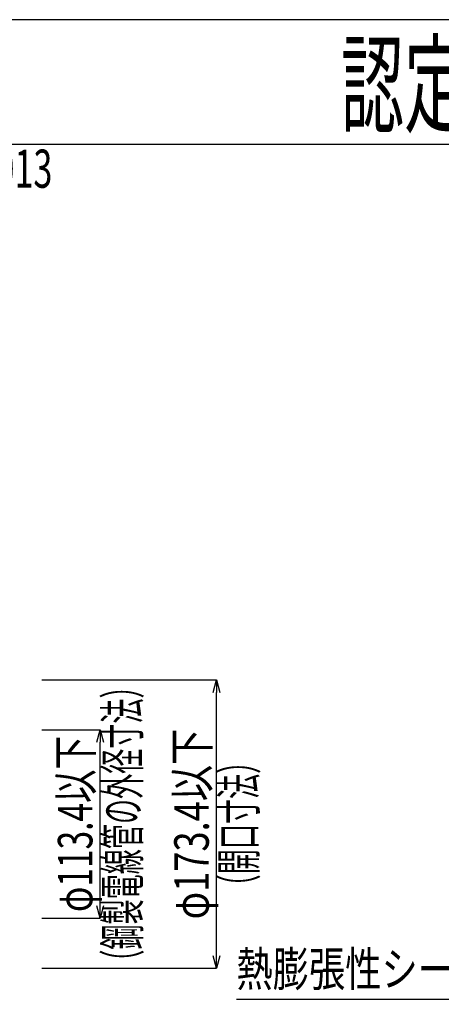
# Model space of a CAD drawing. Units: millimetres. Extents: x 1331 to 2666, y 933 to 1825.
# Drawn here: x 1985 to 2239, y 1233 to 1825 of the extents above; entities that cross this region are included whole.
import ezdxf
from ezdxf.enums import TextEntityAlignment as Align

# ---------------------------------------------------------------- set-up
doc = ezdxf.new("R2010")
doc.units = ezdxf.units.MM
doc.header["$LTSCALE"] = 3
for name, color, linetype in [('タイトル', 7, 'Continuous'), ('文字･寸法', 7, 'Continuous'), ('枠', 7, 'Continuous')]:
    doc.layers.add(name, color=color, linetype=linetype)
doc.styles.add('DIMFONT1', font='msgothic.ttc', dxfattribs={"width": 0.76912})
doc.styles.add('STYLE1', font='HGRGE.TTC')
doc.styles.add('STYLE2', font='msgothic.ttc')
doc.styles.add('STYLE3', font='msgothic.ttc')
doc.dimstyles.new('DIM001', dxfattribs={"dimscale": 15, "dimtxt": 1.386, "dimasz": 0.5, "dimexe": 0, "dimexo": 0, "dimgap": 0.2, "dimtad": 3, "dimdec": 1, "dimrnd": 0.1, "dimdsep": 46, "dimlunit": 6, "dimtxsty": 'DIMFONT1', "dimblk": 'OPEN30', "dimcen": 0.09, "dimclrd": 7, "dimclre": 7, "dimclrt": 7, "dimadec": 0, "dimazin": 0, "dimtfac": 1, "dimtdec": 4, "dimtmove": 0, "dimatfit": 3, "dimfxl": 1, "dimtolj": 1, "dimtzin": 0, "dimarcsym": 0})

# ---------------------------------------------------------------- blocks, each defined once
blk = doc.blocks.new('_Open30')
at = {"color": 0, "linetype": 'ByBlock', "lineweight": -2}
for p, q in [((-1, 0.267949), (0, 0)), ((0, 0), (-1, -0.267949)), ((0, 0), (-1, 0))]:
    blk.add_line(p, q, dxfattribs=at)
blk = doc.blocks.new('*D14')
at = {"layer": 'DEFPOINTS', "color": 0}
for p in [(1998.523, 1428.332), (2103.523, 1428.332), (1998.523, 1254.931898)]:
    blk.add_point(p, dxfattribs=at)
at = {"layer": '文字･寸法', "color": 7, "linetype": 'Continuous', "lineweight": -2}
for p, q in [((1998.523, 1428.332), (2103.523, 1428.332)), ((2103.523, 1262.431898), (2103.523, 1420.832)), ((1998.523, 1254.931898), (2103.523, 1254.931898))]:
    blk.add_line(p, q, dxfattribs=at)
at = {"layer": '文字･寸法', "color": 7, "lineweight": -2, "xscale": 7.5, "yscale": 7.5, "zscale": 7.5}
for p, rotation in [((2103.523, 1428.332), 90), ((2103.523, 1254.931898), 270)]:
    blk.add_blockref('_Open30', p, dxfattribs=dict(at, rotation=rotation))
at = {"layer": '文字･寸法', "color": 7, "linetype": 'Continuous', "lineweight": -3, "style": 'DIMFONT1', "width": 0.76912}
blk.add_text('φ173.4以下', height=20.79, rotation=90, dxfattribs=at).set_placement((2088.523, 1341.631949), align=Align.MIDDLE_CENTER)
blk = doc.blocks.new('*D15')
at = {"layer": 'DEFPOINTS', "color": 0}
for p in [(1998.523, 1398.331949), (2033.523, 1398.331949), (1998.523, 1284.931949)]:
    blk.add_point(p, dxfattribs=at)
at = {"layer": '文字･寸法', "color": 7, "linetype": 'Continuous', "lineweight": -2}
for p, q in [((1998.523, 1398.331949), (2033.523, 1398.331949)), ((2033.523, 1292.431949), (2033.523, 1390.831949)), ((1998.523, 1284.931949), (2033.523, 1284.931949))]:
    blk.add_line(p, q, dxfattribs=at)
at = {"layer": '文字･寸法', "color": 7, "lineweight": -2, "xscale": 7.5, "yscale": 7.5, "zscale": 7.5}
for p, rotation in [((2033.523, 1398.331949), 90), ((2033.523, 1284.931949), 270)]:
    blk.add_blockref('_Open30', p, dxfattribs=dict(at, rotation=rotation))
at = {"layer": '文字･寸法', "color": 7, "linetype": 'Continuous', "lineweight": -3, "style": 'DIMFONT1', "width": 0.709957}
blk.add_text('φ113.4以下', height=20.79, rotation=90, dxfattribs=at).set_placement((2018.523, 1341.631949), align=Align.MIDDLE_CENTER)
blk = doc.blocks.new('INS-G3YKZ')
at = {"layer": '文字･寸法', "color": 7, "linetype": 'Continuous', "lineweight": -3}
blk.add_lwpolyline([(90.05, 29.82), (64.15, -29.82), (-90.05, -29.82)], dxfattribs=at)
at = {"layer": '文字･寸法', "color": 7, "linetype": 'Continuous', "lineweight": -3, "style": 'STYLE3', "width": 0.76912}
blk.add_text('熱膨張性シート', height=20.79, dxfattribs=at).set_placement((62.65, -28.32), align=Align.BOTTOM_RIGHT)

msp = doc.modelspace()

# ---------------------------------------------------------------- linework, layer by layer
at = {"layer": '枠', "color": 7, "linetype": 'Continuous', "lineweight": -3}
msp.add_line((2666.02, 1750.38), (1331.02, 1750.38), dxfattribs=at)
msp.add_lwpolyline([(1331.02, 932.88), (2666.02, 932.88), (2666.02, 1825.38), (1331.02, 1825.38)], close=True, dxfattribs=at)

# ---------------------------------------------------------------- block references
at = {"layer": '文字･寸法'}
msp.add_blockref('INS-G3YKZ', (2205.57, 1265.85), dxfattribs=at)

# ---------------------------------------------------------------- texts
at = {"layer": 'タイトル', "color": 7, "linetype": 'Continuous', "lineweight": -3, "style": 'STYLE1', "width": 0.5824}
msp.add_text('認定番号(PS060WL-0268-1)', height=47.8125, dxfattribs=at).set_placement((2178.33, 1786.47), align=Align.MIDDLE_LEFT)
at = {"layer": 'タイトル', "color": 7, "linetype": 'Continuous', "lineweight": -3, "style": 'STYLE2', "width": 0.654248}
msp.add_text('品名:鋼製電線管用フィブロック\u3000品番:TBCZ011、TBCZ012、TBCZ013', height=22.95, dxfattribs=at).set_placement((1348.45, 1747.26), align=Align.TOP_LEFT)
at = {"layer": '文字･寸法', "color": 7, "linetype": 'Continuous', "lineweight": -3, "style": 'STYLE3', "width": 0.532468}
for s, p in [('（鋼製電線管の外径寸法）', (2036.52, 1341.63)), ('（開口寸法）', (2106.52, 1341.63))]:
    msp.add_text(s, height=20.79, rotation=90, dxfattribs=at).set_placement(p, align=Align.TOP_CENTER)

# ---------------------------------------------------------------- dimensions: what is measured, and where the dimension line sits
at = {"layer": '文字･寸法', "color": 7, "linetype": 'Continuous', "lineweight": -3}
for base, p1, p2, text, picture, middle in [((2103.52, 1428.33), (1998.52, 1254.93), (1998.52, 1428.33), 'φ173.4以下', '*D14', (2103.52, 1341.63)), ((2033.52, 1398.33), (1998.52, 1284.93), (1998.52, 1398.33), 'φ113.4以下', '*D15', (2033.52, 1341.63))]:
    dim = msp.add_linear_dim(base=base, p1=p1, p2=p2, angle=90, text=text, dimstyle='DIM001', override={"dimtix": 1}, dxfattribs=at)
    dim.commit()
    dim.dimension.update_dxf_attribs({"geometry": picture, "text_midpoint": middle, "dimtype": 160})

doc.saveas('drawing.dxf')
